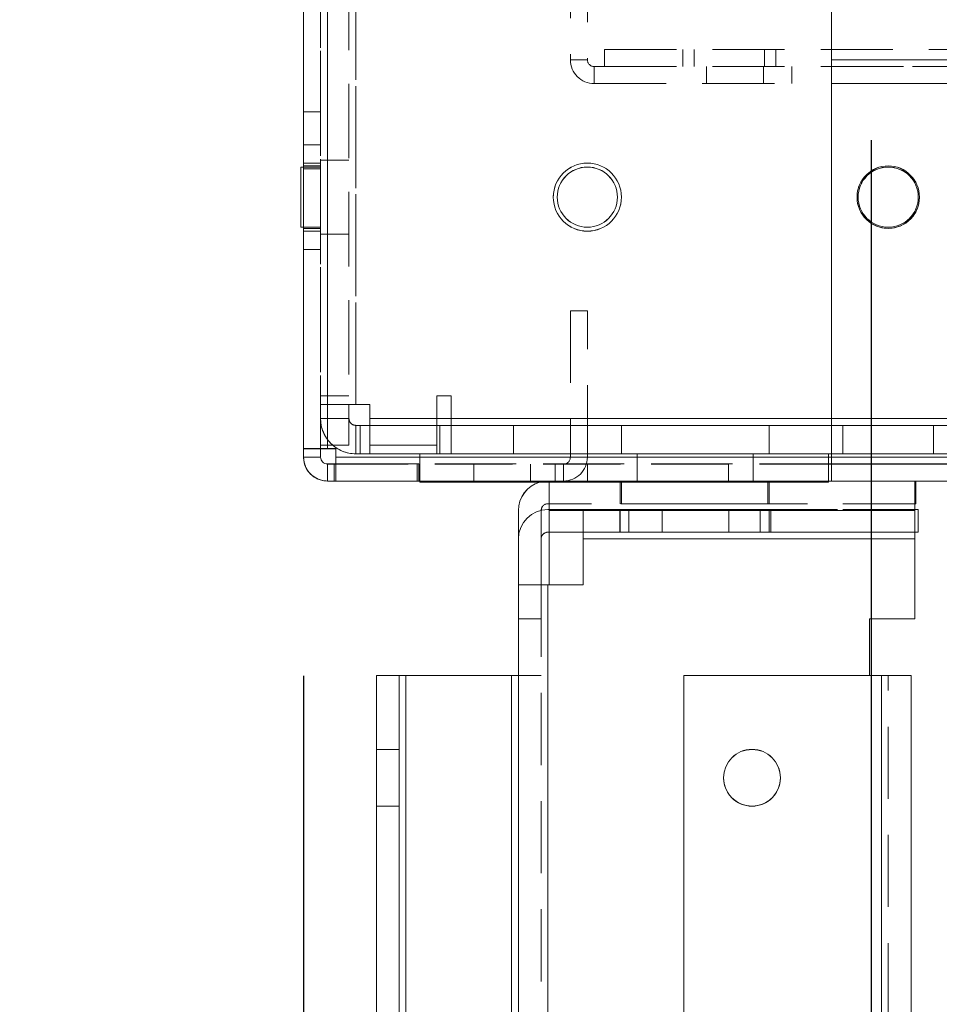
# Model space of a CAD drawing. Units: millimetres. Extents: x 63 to 8517, y 73 to 6086.
# Drawn here: x 4146 to 4227, y 1441 to 1528 of the extents above; entities that cross this region are included whole.
import ezdxf

# ---------------------------------------------------------------- set-up
doc = ezdxf.new("R2010")
doc.units = ezdxf.units.MM
doc.header["$LTSCALE"] = 5
doc.header["$PDSIZE"] = -1
doc.linetypes.add('HIDDEN', pattern=[1.905, 1.27, -0.635])
doc.layers.add('Dimensions', color=7, linetype='Continuous')
doc.styles.get("Standard").update_dxf_attribs({"font": 'romans.shx', "width": 0.8})
doc.dimstyles.new('SLDDIMSTYLE2', dxfattribs={"dimscale": 10, "dimtxt": 2.5, "dimasz": 3.302, "dimexe": 1, "dimexo": 1, "dimgap": 0.926042, "dimtad": 1, "dimdec": 0, "dimrnd": 1e-09, "dimzin": 12, "dimdsep": 46, "dimtxsty": 'Standard', "dimcen": 2, "dimadec": 0, "dimazin": 3, "dimtfac": 1, "dimtdec": 0, "dimtmove": 0, "dimatfit": 0, "dimfxl": 1, "dimfrac": 2, "dimtolj": 1, "dimtzin": 12, "dimarcsym": 0})

# ---------------------------------------------------------------- blocks, each defined once
blk = doc.blocks.new('*D14')
at = {"layer": 'Defpoints', "color": 0, "transparency": 16777216}
for p in [(4220.594, 1537.549), (4720.754, 1537.541), (4720.754, 1095.299)]:
    blk.add_point(p, dxfattribs=at)
at = {"layer": 'Dimensions', "color": 0, "lineweight": -2, "transparency": 16777216}
for p, q in [((4220.594, 1517.549), (4220.594, 1075.299)), ((4720.754, 1517.541), (4720.754, 1075.299)), ((4286.634, 1095.299), (4654.714, 1095.299))]:
    blk.add_line(p, q, dxfattribs=at)
at = {"layer": 'Dimensions', "color": 0, "transparency": 16777216}
for points in [[(4286.634, 1106.306), (4286.634, 1084.292), (4220.594, 1095.299)], [(4654.714, 1106.306), (4654.714, 1084.292), (4720.754, 1095.299)]]:
    blk.add_solid(points, dxfattribs=at)
at = {"layer": 'Dimensions', "color": 0, "transparency": 16777216, "insert": (4470.674, 1138.82), "char_height": 50, "attachment_point": 5}
blk.add_mtext('\\A1;500', dxfattribs=at)
blk = doc.blocks.new('*D16')
at = {"layer": 'Defpoints', "color": 0, "transparency": 16777216}
for p in [(4170.594, 1490.395), (4770.6, 1490.395), (4770.6, 982.196)]:
    blk.add_point(p, dxfattribs=at)
at = {"layer": 'Dimensions', "color": 0, "lineweight": -2, "transparency": 16777216}
for p, q in [((4170.594, 1470.395), (4170.594, 962.196)), ((4770.6, 1470.395), (4770.6, 962.196)), ((4236.634, 982.196), (4704.56, 982.196))]:
    blk.add_line(p, q, dxfattribs=at)
at = {"layer": 'Dimensions', "color": 0, "transparency": 16777216}
for points in [[(4236.634, 993.203), (4236.634, 971.19), (4170.594, 982.196)], [(4704.56, 993.203), (4704.56, 971.19), (4770.6, 982.196)]]:
    blk.add_solid(points, dxfattribs=at)
at = {"layer": 'Dimensions', "color": 0, "transparency": 16777216, "insert": (4470.597, 1025.717), "char_height": 50, "attachment_point": 5}
blk.add_mtext('\\A1;600', dxfattribs=at)
blk = doc.blocks.new('*D20')
at = {"layer": 'Defpoints', "color": 0, "transparency": 16777216}
for p in [(4220.594, 1537.545), (4170.594, 1490.395), (4170.594, 1095.299)]:
    blk.add_point(p, dxfattribs=at)
at = {"layer": 'Dimensions', "color": 0, "lineweight": -2, "transparency": 16777216}
for p, q in [((4220.594, 1517.545), (4220.594, 1075.299)), ((4170.594, 1470.395), (4170.594, 1075.299)), ((4104.554, 1095.299), (3936.71, 1095.299)), ((4220.594, 1095.299), (4170.594, 1095.299)), ((4286.634, 1095.299), (4352.674, 1095.299))]:
    blk.add_line(p, q, dxfattribs=at)
at = {"layer": 'Dimensions', "color": 0, "transparency": 16777216}
for points in [[(4104.554, 1106.306), (4104.554, 1084.292), (4170.594, 1095.299)], [(4286.634, 1106.306), (4286.634, 1084.292), (4220.594, 1095.299)]]:
    blk.add_solid(points, dxfattribs=at)
at = {"layer": 'Dimensions', "color": 0, "transparency": 16777216, "insert": (3987.612, 1138.82), "char_height": 50, "attachment_point": 5}
blk.add_mtext('\\A1;50', dxfattribs=at)

msp = doc.modelspace()

# ---------------------------------------------------------------- linework, layer by layer
at = {"color": 7, "linetype": 'Continuous', "lineweight": 18}
for p, q in [((4170.594, 1490.395), (4170.594, 3344.695)), ((4172.694, 1490.395), (4172.694, 3344.695)), ((4217.094, 1489.645), (4217.094, 1537.545)), ((4217.094, 1535.445), (4217.094, 1489.645)), ((4170.594, 1515.199), (4170.344, 1515.199)), ((4170.594, 1515.199), (4170.344, 1515.199)), ((4170.594, 1515.199), (4170.344, 1515.199)), ((4170.594, 1515.196), (4170.344, 1515.196)), ((4170.594, 1515.195), (4170.344, 1515.195)), ((4170.594, 1515.195), (4170.344, 1515.195)), ((4170.344, 1515.195), (4170.344, 1509.895)), ((4192.944, 1512.545), (4192.944, 1512.545)), ((4198.244, 1512.545), (4198.244, 1512.545)), ((4219.444, 1512.545), (4219.444, 1512.545)), ((4224.744, 1512.545), (4224.744, 1512.545)), ((4170.344, 1509.895), (4170.594, 1509.895)), ((4170.594, 1489.649), (4170.594, 1509.545)), ((4170.594, 1490.395), (4170.594, 1489.645)), ((4170.594, 1489.605), (4170.594, 1489.649)), ((4172.094, 1489.645), (4170.594, 1489.645)), ((4172.094, 1489.645), (4172.094, 1490.395)), ((4173.444, 1490.395), (4172.694, 1490.395)), ((4173.444, 1489.649), (4173.444, 1490.395)), ((4173.444, 1490.395), (4173.444, 1489.645)), ((4173.444, 1489.049), (4173.444, 1489.649)), ((4217.094, 1489.645), (4173.444, 1489.645)), ((4173.444, 1489.645), (4173.444, 1487.545)), ((4217.094, 1487.545), (4217.094, 1489.645)), ((4217.094, 1489.645), (4724.094, 1489.641)), ((4172.694, 1489.049), (4172.694, 1489.049)), ((4173.444, 1489.049), (4172.694, 1489.049)), ((4172.694, 1489.049), (4173.294, 1489.049)), ((4172.694, 1489.045), (4172.694, 1489.045)), ((4172.694, 1489.045), (4172.694, 1487.545)), ((4172.694, 1489.045), (4173.294, 1489.045)), ((4173.444, 1489.045), (4172.694, 1489.045)), ((4173.294, 1489.049), (4173.444, 1489.049)), ((4173.294, 1489.045), (4173.294, 1487.545)), ((4173.444, 1489.045), (4173.294, 1489.045)), ((4173.444, 1489.049), (4173.444, 1489.049)), ((4172.694, 1487.545), (4173.294, 1487.545)), ((4173.294, 1487.545), (4173.444, 1487.545)), ((4217.094, 1487.545), (4173.444, 1487.545)), ((4180.844, 1487.445), (4180.844, 1487.545)), ((4216.844, 1487.445), (4180.844, 1487.445)), ((4216.844, 1487.445), (4216.844, 1487.545)), ((4217.094, 1487.545), (4724.094, 1487.541)), ((4224.522, 1487.545), (4224.522, 1485.549)), ((4192.222, 1485.549), (4192.118, 1485.549)), ((4224.522, 1485.549), (4224.437, 1485.549)), ((4189.518, 1482.445), (4189.518, 1484.949)), ((4189.518, 1484.949), (4189.518, 1484.949)), ((4192.118, 1485.045), (4192.222, 1485.045)), ((4192.118, 1485.045), (4192.118, 1485.045)), ((4192.222, 1485.045), (4192.118, 1485.045)), ((4192.222, 1484.945), (4192.222, 1478.412)), ((4224.437, 1484.945), (4192.222, 1484.945)), ((4224.437, 1485.045), (4224.722, 1485.045)), ((4224.722, 1485.045), (4224.437, 1485.045)), ((4224.437, 1475.412), (4224.437, 1484.945)), ((4224.722, 1485.045), (4224.722, 1483.045)), ((4224.722, 1485.045), (4224.722, 1485.045)), ((4192.222, 1483.045), (4192.118, 1483.045)), ((4224.722, 1483.045), (4224.437, 1483.045)), ((4189.518, 1482.445), (4189.518, 1478.412)), ((4189.518, 1482.445), (4189.518, 1482.445)), ((4191.518, 1482.445), (4191.518, 1478.412)), ((4189.517, 1394.412), (4189.518, 1478.412)), ((4189.518, 1478.412), (4191.518, 1478.412)), ((4189.518, 1478.412), (4189.518, 1478.412)), ((4191.518, 1478.416), (4192.118, 1478.416)), ((4192.118, 1478.416), (4191.518, 1478.416)), ((4191.518, 1478.412), (4191.518, 1478.412)), ((4192.118, 1478.412), (4191.518, 1478.412)), ((4192.118, 1478.412), (4192.117, 1394.412)), ((4192.222, 1478.416), (4192.118, 1478.416)), ((4192.118, 1478.416), (4192.222, 1478.416)), ((4192.222, 1478.412), (4192.118, 1478.412)), ((4192.118, 1478.412), (4192.222, 1478.412)), ((4224.437, 1475.412), (4220.437, 1475.412)), ((4220.437, 1475.412), (4220.437, 1470.412)), ((4177.013, 1470.416), (4179.013, 1470.416)), ((4177.013, 1470.416), (4177.013, 1470.416)), ((4177.013, 1470.412), (4177.013, 1470.416)), ((4177.013, 1470.412), (4177.013, 1402.412)), ((4179.013, 1470.412), (4177.013, 1470.412)), ((4177.013, 1470.412), (4177.013, 1470.412)), ((4179.013, 1470.416), (4179.013, 1470.416)), ((4179.013, 1402.412), (4179.013, 1470.412)), ((4179.013, 1470.412), (4179.613, 1470.412)), ((4179.013, 1470.412), (4179.013, 1470.412)), ((4179.613, 1470.416), (4188.918, 1470.416)), ((4179.613, 1470.416), (4188.918, 1470.416)), ((4179.613, 1470.412), (4188.918, 1470.412)), ((4179.613, 1470.412), (4188.918, 1470.412)), ((4179.613, 1470.412), (4179.613, 1402.412)), ((4189.518, 1470.416), (4188.918, 1470.416)), ((4188.918, 1470.416), (4189.518, 1470.416)), ((4188.918, 1402.412), (4188.918, 1470.412)), ((4189.518, 1470.416), (4189.518, 1470.416)), ((4204.098, 1402.412), (4204.098, 1470.412)), ((4221.503, 1470.412), (4204.098, 1470.412)), ((4204.098, 1470.412), (4204.098, 1470.412)), ((4204.098, 1470.412), (4221.503, 1470.412)), ((4220.437, 1470.416), (4221.503, 1470.416)), ((4221.503, 1470.416), (4220.437, 1470.416)), ((4220.437, 1470.416), (4221.503, 1470.416)), ((4220.437, 1470.416), (4221.503, 1470.416)), ((4220.437, 1470.412), (4221.503, 1470.412)), ((4221.503, 1470.412), (4220.437, 1470.412)), ((4222.103, 1470.416), (4221.503, 1470.416)), ((4221.503, 1470.416), (4222.103, 1470.416)), ((4221.503, 1402.412), (4221.503, 1470.412)), ((4222.103, 1470.412), (4221.503, 1470.412)), ((4221.503, 1470.412), (4222.103, 1470.412)), ((4222.103, 1470.416), (4222.103, 1470.416)), ((4222.103, 1470.412), (4222.103, 1470.412)), ((4224.103, 1470.416), (4224.103, 1470.416)), ((4224.103, 1470.416), (4224.103, 1470.412)), ((4224.103, 1470.412), (4224.103, 1470.412)), ((4224.103, 1470.412), (4224.103, 1402.412))]:
    msp.add_line(p, q, dxfattribs=at)
at = {"color": 7, "linetype": 'HIDDEN', "lineweight": 18}
for p, q in [((4172.094, 3344.695), (4172.094, 1490.395)), ((4172.694, 1490.399), (4172.701, 3344.699)), ((4172.694, 3344.695), (4172.694, 1490.395)), ((4172.701, 3344.695), (4172.694, 1490.399)), ((4174.594, 1569.945), (4174.594, 1494.295)), ((4175.194, 1494.299), (4175.194, 1569.949)), ((4175.194, 1569.949), (4175.194, 1494.299)), ((4175.194, 1494.295), (4175.194, 1569.945)), ((4175.194, 1569.945), (4175.194, 1494.295)), ((4170.594, 1509.545), (4170.594, 1537.549)), ((4194.094, 1534.662), (4194.094, 1524.645)), ((4195.594, 1534.295), (4195.594, 1524.645)), ((4172.094, 1532.049), (4172.094, 1493.049)), ((4174.594, 1532.049), (4174.594, 1493.049)), ((4217.094, 1492.449), (4217.094, 1530.799)), ((4197.094, 1524.045), (4197.094, 1525.545)), ((4197.094, 1525.545), (4320.094, 1525.545)), ((4203.994, 1525.545), (4203.994, 1524.045)), ((4204.994, 1525.545), (4204.994, 1524.045)), ((4211.194, 1524.045), (4211.194, 1525.545)), ((4212.194, 1524.045), (4212.194, 1525.545)), ((4194.094, 1524.645), (4195.594, 1524.645)), ((4724.094, 1524.646), (4217.094, 1524.649)), ((4217.094, 1524.649), (4217.094, 1524.649)), ((4217.094, 1524.649), (4724.094, 1524.646)), ((4724.094, 1524.641), (4217.094, 1524.645)), ((4217.094, 1524.645), (4217.094, 1524.645)), ((4217.094, 1524.645), (4724.094, 1524.641)), ((4197.094, 1524.045), (4196.194, 1524.045)), ((4196.194, 1524.045), (4196.194, 1522.545)), ((4197.094, 1524.045), (4320.094, 1524.045)), ((4206.094, 1524.045), (4206.094, 1522.545)), ((4211.094, 1522.545), (4211.094, 1524.045)), ((4213.594, 1524.045), (4213.594, 1522.545)), ((4621.094, 1524.046), (4217.094, 1524.049)), ((4621.094, 1524.046), (4217.094, 1524.049)), ((4217.094, 1524.049), (4217.094, 1524.049)), ((4217.094, 1524.045), (4724.094, 1524.041)), ((4217.094, 1524.045), (4724.094, 1524.042)), ((4217.094, 1524.045), (4217.094, 1524.045)), ((4196.194, 1522.545), (4213.594, 1522.545)), ((4217.094, 1522.549), (4724.094, 1522.545)), ((4217.094, 1522.549), (4217.094, 1522.549)), ((4724.094, 1522.546), (4217.094, 1522.549)), ((4217.094, 1522.545), (4724.094, 1522.541)), ((4217.094, 1522.545), (4217.094, 1522.545)), ((4724.094, 1522.542), (4217.094, 1522.545)), ((4172.094, 1520.045), (4170.594, 1520.045)), ((4172.094, 1517.145), (4170.594, 1517.145)), ((4174.594, 1515.799), (4172.094, 1515.799)), ((4174.594, 1515.795), (4172.094, 1515.795)), ((4172.094, 1515.549), (4170.594, 1515.549)), ((4172.094, 1515.545), (4170.594, 1515.545)), ((4172.094, 1515.295), (4170.594, 1515.295)), ((4172.094, 1515.295), (4170.594, 1515.295)), ((4172.094, 1515.199), (4170.594, 1515.199)), ((4172.094, 1515.199), (4170.594, 1515.199)), ((4172.094, 1515.199), (4170.594, 1515.199)), ((4172.094, 1515.196), (4170.594, 1515.196)), ((4172.094, 1515.195), (4170.594, 1515.195)), ((4172.094, 1515.195), (4170.594, 1515.195)), ((4170.594, 1515.045), (4172.094, 1515.045)), ((4192.594, 1512.549), (4192.594, 1512.549)), ((4192.594, 1512.545), (4192.594, 1512.545)), ((4192.944, 1512.549), (4192.944, 1512.549)), ((4198.244, 1512.549), (4198.244, 1512.549)), ((4198.594, 1512.549), (4198.594, 1512.549)), ((4198.594, 1512.545), (4198.594, 1512.545)), ((4219.344, 1512.549), (4219.344, 1512.549)), ((4219.344, 1512.545), (4219.344, 1512.545)), ((4219.444, 1512.549), (4219.444, 1512.549)), ((4224.744, 1512.549), (4224.744, 1512.549)), ((4224.844, 1512.549), (4224.844, 1512.549)), ((4224.844, 1512.545), (4224.844, 1512.545)), ((4170.344, 1509.899), (4172.094, 1509.899)), ((4170.344, 1509.899), (4172.094, 1509.899)), ((4170.344, 1509.899), (4172.094, 1509.899)), ((4170.344, 1509.896), (4172.094, 1509.896)), ((4170.344, 1509.895), (4172.094, 1509.895)), ((4170.594, 1509.895), (4172.094, 1509.895)), ((4170.594, 1509.795), (4172.094, 1509.795)), ((4170.594, 1509.795), (4172.094, 1509.795)), ((4170.594, 1509.549), (4172.094, 1509.549)), ((4170.594, 1509.545), (4172.094, 1509.545)), ((4172.094, 1509.299), (4174.594, 1509.299)), ((4172.094, 1509.295), (4174.594, 1509.295)), ((4170.594, 1507.945), (4172.094, 1507.945)), ((4194.094, 1502.545), (4194.094, 1489.645)), ((4194.094, 1502.545), (4195.594, 1502.545)), ((4195.594, 1489.645), (4195.594, 1502.545)), ((4174.594, 1495.049), (4172.094, 1495.049)), ((4174.594, 1495.049), (4172.094, 1495.049)), ((4183.594, 1495.045), (4182.344, 1495.045)), ((4182.344, 1495.045), (4182.344, 1490.695)), ((4182.344, 1495.045), (4182.344, 1495.045)), ((4182.344, 1495.045), (4183.594, 1495.045)), ((4183.594, 1493.045), (4183.594, 1495.045)), ((4183.594, 1495.045), (4183.594, 1495.045)), ((4174.594, 1494.299), (4172.094, 1494.299)), ((4174.594, 1494.299), (4172.094, 1494.299)), ((4172.094, 1494.295), (4172.094, 1494.295)), ((4174.594, 1494.295), (4172.094, 1494.295)), ((4174.594, 1494.295), (4172.094, 1494.295)), ((4174.594, 1494.295), (4175.194, 1494.295)), ((4174.594, 1494.295), (4174.594, 1494.295)), ((4174.594, 1493.045), (4174.594, 1494.295)), ((4176.444, 1494.299), (4175.194, 1494.299)), ((4175.194, 1494.299), (4175.194, 1494.299)), ((4175.194, 1494.299), (4176.444, 1494.299)), ((4176.444, 1494.295), (4175.194, 1494.295)), ((4175.194, 1494.295), (4175.194, 1494.295)), ((4175.194, 1494.295), (4176.444, 1494.295)), ((4176.444, 1493.049), (4176.444, 1494.299)), ((4176.444, 1494.299), (4176.444, 1494.299)), ((4176.444, 1494.295), (4176.444, 1490.695)), ((4176.444, 1494.295), (4176.444, 1494.295)), ((4172.094, 1489.649), (4172.094, 1493.049)), ((4174.594, 1493.049), (4172.094, 1493.049)), ((4174.594, 1493.049), (4172.094, 1493.049)), ((4174.594, 1493.046), (4172.094, 1493.046)), ((4174.594, 1493.045), (4172.094, 1493.045)), ((4174.594, 1490.699), (4174.594, 1493.049)), ((4272.094, 1493.049), (4176.444, 1493.049)), ((4176.444, 1492.449), (4176.444, 1493.049)), ((4176.444, 1493.049), (4272.094, 1493.049)), ((4272.094, 1493.045), (4183.594, 1493.045)), ((4183.594, 1493.045), (4183.594, 1489.945)), ((4183.594, 1493.045), (4183.594, 1493.045)), ((4183.594, 1493.045), (4272.094, 1493.045)), ((4175.194, 1492.449), (4175.194, 1489.949)), ((4175.194, 1492.449), (4175.194, 1492.449)), ((4175.194, 1492.449), (4217.094, 1492.449)), ((4189.094, 1492.449), (4175.194, 1492.449)), ((4175.194, 1492.449), (4175.194, 1489.949)), ((4175.194, 1492.446), (4189.094, 1492.446)), ((4175.194, 1492.445), (4175.194, 1492.446)), ((4175.194, 1492.446), (4175.194, 1489.946)), ((4175.194, 1492.445), (4176.444, 1492.445)), ((4175.194, 1492.445), (4175.194, 1489.945)), ((4175.594, 1492.449), (4175.594, 1492.449)), ((4175.594, 1492.449), (4176.444, 1492.449)), ((4175.594, 1492.449), (4175.594, 1489.949)), ((4176.444, 1492.449), (4176.444, 1492.449)), ((4176.444, 1492.449), (4272.094, 1492.449)), ((4176.444, 1492.449), (4176.444, 1489.949)), ((4176.444, 1492.449), (4176.444, 1492.449)), ((4182.344, 1492.445), (4176.444, 1492.445)), ((4176.444, 1492.445), (4176.444, 1492.445)), ((4182.594, 1492.445), (4182.344, 1492.445)), ((4182.344, 1492.445), (4182.344, 1492.445)), ((4183.594, 1492.445), (4182.594, 1492.445)), ((4182.594, 1492.445), (4182.594, 1492.445)), ((4182.594, 1492.445), (4182.594, 1489.945)), ((4272.094, 1492.445), (4183.594, 1492.445)), ((4183.594, 1492.445), (4227.094, 1492.445)), ((4217.094, 1492.449), (4189.094, 1492.449)), ((4189.094, 1492.449), (4189.094, 1492.449)), ((4189.094, 1492.449), (4189.094, 1489.949)), ((4189.094, 1492.446), (4189.094, 1492.445)), ((4189.094, 1492.445), (4226.094, 1492.445)), ((4189.094, 1492.445), (4189.094, 1489.945)), ((4198.594, 1492.449), (4198.594, 1489.949)), ((4198.594, 1492.445), (4198.594, 1489.945)), ((4211.594, 1489.949), (4211.594, 1492.449)), ((4211.594, 1489.945), (4211.594, 1492.445)), ((4217.094, 1492.449), (4217.094, 1492.449)), ((4217.094, 1492.449), (4217.094, 1489.949)), ((4218.094, 1492.449), (4217.094, 1492.449)), ((4255.094, 1492.449), (4218.094, 1492.449)), ((4218.094, 1492.449), (4218.094, 1492.449)), ((4218.094, 1492.449), (4218.094, 1489.949)), ((4226.094, 1492.445), (4226.094, 1489.945)), ((4174.594, 1490.699), (4172.094, 1490.699)), ((4174.594, 1490.699), (4172.094, 1490.699)), ((4176.444, 1490.695), (4182.344, 1490.695)), ((4176.444, 1490.695), (4176.444, 1490.695)), ((4176.444, 1490.695), (4182.344, 1490.695)), ((4176.444, 1490.695), (4176.444, 1489.945)), ((4182.344, 1490.695), (4182.344, 1490.695)), ((4182.344, 1490.695), (4182.344, 1489.945)), ((4172.094, 1490.399), (4170.594, 1490.399)), ((4172.094, 1490.399), (4170.594, 1490.399)), ((4172.094, 1490.395), (4170.594, 1490.395)), ((4172.094, 1490.395), (4170.594, 1490.395)), ((4172.094, 1489.649), (4170.594, 1489.649)), ((4172.094, 1489.649), (4170.594, 1489.649)), ((4172.094, 1489.645), (4170.594, 1489.645)), ((4172.094, 1489.645), (4170.594, 1489.645)), ((4172.694, 1490.399), (4172.094, 1490.399)), ((4172.094, 1490.395), (4172.694, 1490.395)), ((4172.094, 1490.395), (4172.094, 1490.395)), ((4172.094, 1489.634), (4172.094, 1489.649)), ((4173.444, 1490.399), (4172.694, 1490.399)), ((4172.694, 1490.399), (4172.694, 1490.399)), ((4172.694, 1490.399), (4173.444, 1490.399)), ((4172.694, 1490.395), (4172.694, 1490.395)), ((4172.694, 1490.395), (4173.444, 1490.395)), ((4173.444, 1490.395), (4173.444, 1490.399)), ((4173.444, 1490.395), (4173.444, 1490.395)), ((4173.444, 1489.649), (4217.094, 1489.649)), ((4217.094, 1489.649), (4173.444, 1489.649)), ((4173.444, 1489.645), (4173.444, 1489.645)), ((4173.444, 1489.645), (4217.094, 1489.645)), ((4175.194, 1489.949), (4175.194, 1489.949)), ((4175.194, 1489.949), (4189.094, 1489.949)), ((4217.094, 1489.949), (4175.194, 1489.949)), ((4175.194, 1489.946), (4175.194, 1489.945)), ((4189.094, 1489.946), (4175.194, 1489.946)), ((4176.444, 1489.945), (4175.194, 1489.945)), ((4176.444, 1489.949), (4175.594, 1489.949)), ((4272.094, 1489.949), (4176.444, 1489.949)), ((4176.444, 1489.945), (4182.344, 1489.945)), ((4216.844, 1489.949), (4180.844, 1489.949)), ((4180.844, 1489.949), (4180.844, 1489.949)), ((4180.844, 1487.449), (4180.844, 1489.949)), ((4180.844, 1487.545), (4180.844, 1489.945)), ((4216.844, 1489.945), (4180.844, 1489.945)), ((4180.844, 1489.945), (4180.844, 1489.945)), ((4180.844, 1489.945), (4216.844, 1489.945)), ((4182.344, 1489.945), (4182.594, 1489.945)), ((4183.594, 1489.945), (4272.094, 1489.945)), ((4217.094, 1489.949), (4189.094, 1489.949)), ((4189.094, 1489.945), (4226.094, 1489.945)), ((4194.094, 1489.645), (4195.594, 1489.645)), ((4199.994, 1489.949), (4199.994, 1487.449)), ((4199.994, 1489.945), (4199.994, 1487.445)), ((4210.194, 1487.449), (4210.194, 1489.949)), ((4210.194, 1487.445), (4210.194, 1489.945)), ((4216.844, 1489.949), (4216.844, 1489.949)), ((4216.844, 1487.449), (4216.844, 1489.949)), ((4216.844, 1487.545), (4216.844, 1489.945)), ((4216.844, 1489.945), (4216.844, 1489.945)), ((4227.094, 1489.945), (4216.844, 1489.945)), ((4217.094, 1489.649), (4217.094, 1489.949)), ((4217.094, 1489.949), (4218.094, 1489.949)), ((4217.094, 1489.649), (4217.094, 1489.049)), ((4217.094, 1489.049), (4217.094, 1489.649)), ((4724.094, 1489.646), (4217.094, 1489.649)), ((4217.094, 1489.649), (4217.094, 1489.649)), ((4724.094, 1489.646), (4217.094, 1489.649)), ((4217.094, 1489.645), (4217.094, 1489.645)), ((4217.094, 1489.645), (4217.094, 1489.645)), ((4217.094, 1489.645), (4724.094, 1489.641)), ((4255.094, 1489.949), (4218.094, 1489.949)), ((4218.094, 1489.949), (4218.094, 1489.949)), ((4172.694, 1489.049), (4172.694, 1487.549)), ((4172.694, 1489.045), (4180.594, 1489.045)), ((4172.694, 1489.045), (4172.694, 1487.545)), ((4172.694, 1489.045), (4172.694, 1487.545)), ((4172.694, 1489.045), (4172.694, 1487.549)), ((4173.294, 1489.049), (4173.294, 1487.549)), ((4180.594, 1489.049), (4173.444, 1489.049)), ((4173.444, 1489.049), (4180.594, 1489.049)), ((4173.444, 1489.049), (4173.444, 1487.549)), ((4173.444, 1489.049), (4217.094, 1489.049)), ((4217.094, 1489.045), (4173.444, 1489.045)), ((4173.444, 1489.045), (4180.744, 1489.045)), ((4208.034, 1489.045), (4173.444, 1489.045)), ((4180.594, 1489.049), (4180.594, 1487.549)), ((4180.594, 1489.049), (4180.594, 1489.049)), ((4180.744, 1489.049), (4180.594, 1489.049)), ((4180.594, 1489.045), (4180.594, 1489.045)), ((4180.594, 1487.545), (4180.594, 1489.045)), ((4180.744, 1487.549), (4180.744, 1489.049)), ((4217.094, 1489.049), (4180.744, 1489.049)), ((4217.094, 1489.045), (4180.744, 1489.045)), ((4180.744, 1489.045), (4180.744, 1487.545)), ((4185.594, 1489.045), (4185.594, 1487.545)), ((4190.594, 1487.545), (4190.594, 1489.045)), ((4192.744, 1489.045), (4192.744, 1487.545)), ((4193.494, 1489.045), (4193.494, 1487.545)), ((4195.594, 1489.045), (4195.594, 1487.545)), ((4208.034, 1489.045), (4208.034, 1487.545)), ((4217.094, 1489.049), (4217.094, 1489.049)), ((4217.094, 1487.549), (4217.094, 1489.049)), ((4239.094, 1489.049), (4217.094, 1489.049)), ((4217.094, 1489.049), (4217.094, 1489.049)), ((4217.094, 1489.049), (4724.094, 1489.046)), ((4217.094, 1489.049), (4217.094, 1489.045)), ((4724.094, 1489.041), (4217.094, 1489.045)), ((4217.094, 1489.045), (4217.094, 1489.045)), ((4217.094, 1489.045), (4239.094, 1489.045)), ((4172.694, 1487.549), (4172.694, 1487.549)), ((4180.594, 1487.549), (4172.694, 1487.549)), ((4172.694, 1487.549), (4173.294, 1487.549)), ((4172.694, 1487.545), (4172.694, 1487.545)), ((4180.594, 1487.545), (4172.694, 1487.545)), ((4172.694, 1487.545), (4208.034, 1487.545)), ((4180.594, 1487.549), (4173.294, 1487.549)), ((4173.444, 1487.549), (4217.094, 1487.549)), ((4180.744, 1487.545), (4173.444, 1487.545)), ((4180.594, 1487.549), (4180.744, 1487.549)), ((4217.094, 1487.549), (4180.744, 1487.549)), ((4217.094, 1487.545), (4180.744, 1487.545)), ((4216.844, 1487.449), (4180.844, 1487.449)), ((4180.844, 1487.449), (4216.844, 1487.449)), ((4180.844, 1487.445), (4216.844, 1487.445)), ((4192.118, 1487.549), (4224.522, 1487.549)), ((4192.118, 1487.549), (4192.118, 1487.549)), ((4224.522, 1487.549), (4192.118, 1487.549)), ((4192.222, 1487.449), (4192.222, 1487.545)), ((4192.222, 1487.545), (4224.437, 1487.545)), ((4192.222, 1487.545), (4192.222, 1487.545)), ((4192.222, 1487.545), (4217.094, 1487.545)), ((4198.493, 1487.545), (4198.493, 1485.545)), ((4198.594, 1487.549), (4198.594, 1485.549)), ((4211.493, 1485.545), (4211.493, 1487.545)), ((4211.594, 1485.549), (4211.594, 1487.549)), ((4239.094, 1487.549), (4217.094, 1487.549)), ((4217.094, 1487.549), (4217.094, 1487.549)), ((4724.094, 1487.546), (4217.094, 1487.549)), ((4217.094, 1487.545), (4217.094, 1487.545)), ((4217.094, 1487.545), (4217.094, 1487.545)), ((4217.094, 1487.545), (4239.094, 1487.545)), ((4224.437, 1487.545), (4224.437, 1487.545)), ((4224.522, 1487.549), (4224.522, 1487.545)), ((4224.522, 1487.549), (4224.522, 1487.549)), ((4192.118, 1485.549), (4192.118, 1485.549)), ((4224.522, 1485.549), (4192.118, 1485.549)), ((4224.437, 1485.549), (4192.222, 1485.549)), ((4224.437, 1485.545), (4192.222, 1485.545)), ((4224.437, 1485.545), (4192.222, 1485.545)), ((4224.522, 1485.549), (4224.522, 1485.549)), ((4191.518, 1484.949), (4191.518, 1484.975)), ((4191.518, 1482.445), (4191.518, 1484.949)), ((4191.518, 1484.949), (4191.518, 1484.949)), ((4192.222, 1485.045), (4224.437, 1485.045)), ((4224.437, 1485.045), (4192.222, 1485.045)), ((4192.222, 1484.945), (4224.437, 1484.945)), ((4224.437, 1485.049), (4195.222, 1485.049)), ((4195.222, 1485.049), (4195.222, 1483.049)), ((4224.437, 1485.049), (4195.222, 1485.049)), ((4195.222, 1485.049), (4195.222, 1485.049)), ((4198.462, 1485.049), (4198.462, 1483.049)), ((4198.493, 1485.045), (4198.493, 1483.045)), ((4199.232, 1483.049), (4199.232, 1485.049)), ((4202.184, 1483.045), (4202.184, 1485.045)), ((4208.062, 1485.045), (4208.062, 1483.045)), ((4210.824, 1485.049), (4210.824, 1483.049)), ((4211.594, 1483.049), (4211.594, 1485.049)), ((4211.753, 1483.045), (4211.753, 1485.045)), ((4192.118, 1483.045), (4192.118, 1483.045)), ((4224.722, 1483.045), (4192.118, 1483.045)), ((4224.437, 1483.045), (4192.222, 1483.045)), ((4195.222, 1483.049), (4224.437, 1483.049)), ((4195.222, 1483.049), (4195.222, 1483.049)), ((4195.222, 1483.049), (4224.437, 1483.049)), ((4195.222, 1482.449), (4195.222, 1483.049)), ((4224.437, 1483.049), (4224.437, 1483.049)), ((4189.518, 1482.445), (4189.518, 1482.445)), ((4191.518, 1482.445), (4191.518, 1482.445)), ((4195.222, 1482.449), (4224.437, 1482.449)), ((4224.437, 1482.449), (4195.222, 1482.449)), ((4195.222, 1482.449), (4195.222, 1478.416)), ((4191.518, 1478.416), (4189.518, 1478.416)), ((4191.518, 1478.416), (4189.518, 1478.416)), ((4189.518, 1478.412), (4189.518, 1478.412)), ((4191.518, 1478.412), (4191.517, 1394.412)), ((4191.518, 1478.412), (4191.518, 1478.412)), ((4192.117, 1394.416), (4192.118, 1478.416)), ((4192.117, 1394.412), (4192.118, 1478.412)), ((4192.118, 1478.412), (4192.117, 1394.416)), ((4195.222, 1478.416), (4192.222, 1478.416)), ((4192.222, 1478.416), (4195.222, 1478.416)), ((4195.222, 1478.416), (4195.222, 1478.416)), ((4189.518, 1475.416), (4191.518, 1475.416)), ((4189.518, 1475.416), (4189.518, 1475.416)), ((4189.518, 1475.416), (4191.518, 1475.416)), ((4189.518, 1475.412), (4191.518, 1475.412)), ((4189.518, 1475.412), (4191.518, 1475.412)), ((4191.518, 1475.416), (4191.518, 1475.416)), ((4224.437, 1475.416), (4220.437, 1475.416)), ((4220.437, 1475.416), (4220.437, 1475.412)), ((4220.437, 1475.416), (4220.437, 1475.416)), ((4220.437, 1475.416), (4224.437, 1475.416)), ((4220.437, 1475.412), (4220.437, 1475.412)), ((4220.437, 1475.412), (4224.437, 1475.412)), ((4224.437, 1475.416), (4224.437, 1475.416)), ((4177.013, 1470.412), (4177.013, 1470.412)), ((4179.013, 1470.416), (4179.013, 1470.412)), ((4179.613, 1402.416), (4179.613, 1470.416)), ((4179.613, 1402.412), (4179.613, 1470.412)), ((4179.613, 1470.412), (4179.613, 1402.416)), ((4188.918, 1470.416), (4188.918, 1402.416)), ((4188.918, 1470.412), (4188.918, 1402.412)), ((4188.918, 1402.416), (4188.918, 1470.412)), ((4189.518, 1470.416), (4191.518, 1470.416)), ((4189.518, 1470.412), (4191.518, 1470.412)), ((4191.518, 1470.412), (4191.518, 1470.412)), ((4204.098, 1470.416), (4220.437, 1470.416)), ((4204.098, 1470.416), (4204.098, 1470.416)), ((4204.098, 1470.416), (4220.437, 1470.416)), ((4204.098, 1470.412), (4204.098, 1470.416)), ((4220.437, 1470.416), (4220.437, 1470.416)), ((4221.503, 1470.416), (4221.503, 1402.416)), ((4221.503, 1470.416), (4221.503, 1402.416)), ((4221.503, 1402.416), (4221.503, 1470.416)), ((4221.503, 1470.412), (4221.503, 1402.412)), ((4221.503, 1470.412), (4221.503, 1402.412)), ((4221.503, 1402.416), (4221.503, 1470.412)), ((4221.503, 1402.412), (4221.503, 1470.412)), ((4222.103, 1470.412), (4222.103, 1470.416)), ((4222.103, 1402.412), (4222.103, 1470.412)), ((4224.103, 1470.412), (4224.103, 1470.412)), ((4179.013, 1463.916), (4177.013, 1463.916)), ((4179.013, 1463.912), (4177.013, 1463.912)), ((4207.598, 1461.416), (4207.598, 1461.416)), ((4207.598, 1461.412), (4207.598, 1461.412)), ((4212.598, 1461.416), (4212.598, 1461.416)), ((4212.598, 1461.412), (4212.598, 1461.412)), ((4177.013, 1458.916), (4179.013, 1458.916)), ((4177.013, 1458.912), (4179.013, 1458.912))]:
    msp.add_line(p, q, dxfattribs=at)
at = {"color": 8, "linetype": 'Continuous', "lineweight": 18}
for p, q in [((4170.594, 1489.649), (4170.594, 1489.649)), ((4173.444, 1489.649), (4173.444, 1489.649)), ((4172.694, 1489.049), (4172.694, 1489.045)), ((4217.094, 1487.545), (4224.437, 1487.545)), ((4192.118, 1478.416), (4192.118, 1478.412)), ((4179.613, 1470.416), (4179.613, 1470.412)), ((4188.918, 1470.412), (4188.918, 1470.416)), ((4221.503, 1470.412), (4221.503, 1470.416)), ((4221.503, 1470.416), (4221.503, 1470.416)), ((4221.503, 1470.412), (4221.503, 1470.412))]:
    msp.add_line(p, q, dxfattribs=at)
at = {"color": 7, "linetype": 'Continuous', "lineweight": 18, "flags": 128}
for points in [[(4170.344, 1512.549), (4170.344, 1513.506), (4170.344, 1514.334), (4170.344, 1514.921), (4170.344, 1515.187), (4170.344, 1515.199)], [(4170.344, 1512.549), (4170.344, 1513.506), (4170.344, 1514.334), (4170.344, 1514.921), (4170.344, 1515.188), (4170.344, 1515.199)], [(4170.344, 1512.549), (4170.344, 1513.507), (4170.344, 1514.335), (4170.344, 1514.921), (4170.344, 1515.188), (4170.344, 1515.199)], [(4170.344, 1509.899), (4170.344, 1509.91), (4170.344, 1510.177), (4170.344, 1510.763), (4170.344, 1511.591), (4170.344, 1512.549)], [(4170.344, 1509.899), (4170.344, 1509.91), (4170.344, 1510.177), (4170.344, 1510.764), (4170.344, 1511.592), (4170.344, 1512.549)], [(4170.344, 1509.899), (4170.344, 1509.911), (4170.344, 1510.177), (4170.344, 1510.764), (4170.344, 1511.592), (4170.344, 1512.549)], [(4170.594, 1490.395), (4170.634, 1490.395), (4170.754, 1490.395), (4170.948, 1490.395), (4171.209, 1490.395), (4171.527, 1490.395), (4171.89, 1490.395), (4172.284, 1490.395), (4172.694, 1490.395)], [(4217.094, 1489.645), (4217.094, 1489.235), (4217.094, 1488.841), (4217.094, 1488.478), (4217.094, 1488.16), (4217.094, 1487.899), (4217.094, 1487.705), (4217.094, 1487.585), (4217.094, 1487.545)], [(4192.222, 1484.945), (4192.222, 1485.452), (4192.222, 1485.94), (4192.222, 1486.39), (4192.222, 1486.784), (4192.222, 1487.107), (4192.222, 1487.347), (4192.222, 1487.449)], [(4224.437, 1487.545), (4224.437, 1487.495), (4224.437, 1487.347), (4224.437, 1487.107), (4224.437, 1486.783), (4224.437, 1486.389), (4224.437, 1485.94), (4224.437, 1485.452), (4224.437, 1484.945)], [(4189.518, 1478.412), (4189.568, 1478.412), (4189.716, 1478.412), (4189.956, 1478.412), (4190.279, 1478.412), (4190.673, 1478.412), (4191.123, 1478.412), (4191.611, 1478.412), (4192.118, 1478.412)], [(4177.013, 1470.416), (4177.063, 1470.416), (4177.211, 1470.416), (4177.451, 1470.416), (4177.775, 1470.416), (4178.169, 1470.416), (4178.618, 1470.416), (4179.106, 1470.416), (4179.613, 1470.416)], [(4179.613, 1470.412), (4179.106, 1470.412), (4178.618, 1470.412), (4178.169, 1470.412), (4177.775, 1470.412), (4177.451, 1470.412), (4177.211, 1470.412), (4177.063, 1470.412), (4177.013, 1470.412)], [(4179.613, 1470.416), (4179.496, 1470.416), (4179.383, 1470.416), (4179.28, 1470.416), (4179.189, 1470.416), (4179.114, 1470.416), (4179.059, 1470.416), (4179.025, 1470.416), (4179.013, 1470.416)], [(4189.518, 1470.412), (4189.425, 1470.412), (4188.918, 1470.412)], [(4188.918, 1470.412), (4189.035, 1470.412), (4189.147, 1470.412), (4189.251, 1470.412), (4189.342, 1470.412), (4189.417, 1470.412), (4189.472, 1470.412), (4189.506, 1470.412), (4189.518, 1470.412)], [(4221.503, 1470.416), (4222.01, 1470.416), (4222.498, 1470.416), (4222.947, 1470.416), (4223.341, 1470.416), (4223.665, 1470.416), (4223.905, 1470.416), (4224.053, 1470.416), (4224.103, 1470.416)], [(4224.103, 1470.416), (4224.053, 1470.416), (4223.905, 1470.416), (4223.665, 1470.416), (4223.341, 1470.416), (4222.947, 1470.416), (4222.498, 1470.416), (4222.01, 1470.416), (4221.503, 1470.416)], [(4224.103, 1470.412), (4224.053, 1470.412), (4223.905, 1470.412), (4223.665, 1470.412), (4223.341, 1470.412), (4222.947, 1470.412), (4222.498, 1470.412), (4222.01, 1470.412), (4221.503, 1470.412)], [(4221.503, 1470.412), (4222.01, 1470.412), (4222.498, 1470.412), (4222.947, 1470.412), (4223.341, 1470.412), (4223.665, 1470.412), (4223.905, 1470.412), (4224.053, 1470.412), (4224.103, 1470.412)]]:
    msp.add_lwpolyline(points, dxfattribs=at)
at = {"color": 7, "linetype": 'HIDDEN', "lineweight": 18, "flags": 128}
for points in [[(4175.194, 1494.299), (4174.589, 1494.299), (4174.007, 1494.299), (4173.472, 1494.299), (4173.002, 1494.299), (4172.616, 1494.299), (4172.33, 1494.299), (4172.153, 1494.299), (4172.094, 1494.299)], [(4172.094, 1494.295), (4172.153, 1494.295), (4172.33, 1494.295), (4172.616, 1494.295), (4173.002, 1494.295), (4173.472, 1494.295), (4174.008, 1494.295), (4174.589, 1494.295), (4175.194, 1494.295)], [(4175.194, 1494.299), (4175.077, 1494.299), (4174.964, 1494.299), (4174.86, 1494.299), (4174.77, 1494.299), (4174.695, 1494.299), (4174.639, 1494.299), (4174.605, 1494.299), (4174.594, 1494.299)], [(4205.094, 1492.445), (4203.595, 1492.445), (4202.177, 1492.445), (4200.916, 1492.445), (4199.88, 1492.445), (4199.125, 1492.445), (4198.693, 1492.445), (4198.605, 1492.445), (4198.867, 1492.445), (4199.465, 1492.445), (4200.366, 1492.445), (4201.522, 1492.445), (4202.871, 1492.445), (4204.339, 1492.445), (4205.848, 1492.445), (4207.317, 1492.445), (4208.666, 1492.445), (4209.822, 1492.445), (4210.723, 1492.445), (4211.321, 1492.445), (4211.583, 1492.445), (4211.495, 1492.445), (4211.062, 1492.445), (4210.308, 1492.445), (4209.272, 1492.445), (4208.011, 1492.445), (4206.593, 1492.445), (4205.094, 1492.445)], [(4211.594, 1492.449), (4211.419, 1492.449), (4210.902, 1492.449), (4210.073, 1492.449), (4208.975, 1492.449), (4207.668, 1492.449), (4206.223, 1492.449), (4204.716, 1492.449), (4203.23, 1492.449), (4201.844, 1492.449), (4200.633, 1492.449), (4199.663, 1492.449), (4198.986, 1492.449), (4198.638, 1492.449), (4198.638, 1492.449), (4198.986, 1492.449), (4199.663, 1492.449), (4200.633, 1492.449), (4201.844, 1492.449), (4203.23, 1492.449), (4204.716, 1492.449), (4206.223, 1492.449), (4207.668, 1492.449), (4208.975, 1492.449), (4210.073, 1492.449), (4210.902, 1492.449), (4211.419, 1492.449), (4211.594, 1492.449)], [(4172.694, 1490.399), (4172.284, 1490.399), (4171.89, 1490.399), (4171.527, 1490.399), (4171.209, 1490.399), (4170.948, 1490.399), (4170.754, 1490.399), (4170.634, 1490.399), (4170.594, 1490.399)], [(4198.594, 1489.949), (4198.769, 1489.949), (4199.285, 1489.949), (4200.114, 1489.949), (4201.212, 1489.949), (4202.519, 1489.949), (4203.965, 1489.949), (4205.472, 1489.949), (4206.958, 1489.949), (4208.344, 1489.949), (4209.554, 1489.949), (4210.524, 1489.949), (4211.202, 1489.949), (4211.55, 1489.949), (4211.55, 1489.949), (4211.202, 1489.949), (4210.524, 1489.949), (4209.554, 1489.949), (4208.344, 1489.949), (4206.958, 1489.949), (4205.472, 1489.949), (4203.965, 1489.949), (4202.519, 1489.949), (4201.212, 1489.949), (4200.114, 1489.949), (4199.285, 1489.949), (4198.769, 1489.949), (4198.594, 1489.949)], [(4205.094, 1489.945), (4203.595, 1489.945), (4202.177, 1489.945), (4200.916, 1489.945), (4199.88, 1489.945), (4199.125, 1489.945), (4198.693, 1489.945), (4198.605, 1489.945), (4198.867, 1489.945), (4199.465, 1489.945), (4200.366, 1489.945), (4201.522, 1489.945), (4202.871, 1489.945), (4204.339, 1489.945), (4205.848, 1489.945), (4207.317, 1489.945), (4208.666, 1489.945), (4209.822, 1489.945), (4210.723, 1489.945), (4211.321, 1489.945), (4211.583, 1489.945), (4211.495, 1489.945), (4211.062, 1489.945), (4210.308, 1489.945), (4209.272, 1489.945), (4208.011, 1489.945), (4206.593, 1489.945), (4205.094, 1489.945)], [(4205.094, 1489.945), (4206.47, 1489.945), (4207.744, 1489.945), (4208.821, 1489.945), (4209.622, 1489.945), (4210.087, 1489.945), (4210.182, 1489.945), (4209.899, 1489.945), (4209.26, 1489.945), (4208.312, 1489.945), (4207.126, 1489.945), (4205.788, 1489.945), (4204.399, 1489.945), (4203.062, 1489.945), (4201.875, 1489.945), (4200.927, 1489.945), (4200.288, 1489.945), (4200.006, 1489.945), (4200.101, 1489.945), (4200.566, 1489.945), (4201.367, 1489.945), (4202.444, 1489.945), (4203.718, 1489.945), (4205.094, 1489.945)], [(4210.194, 1489.949), (4210.005, 1489.949), (4209.451, 1489.949), (4208.575, 1489.949), (4207.44, 1489.949), (4206.131, 1489.949), (4204.746, 1489.949), (4203.386, 1489.949), (4202.153, 1489.949), (4201.138, 1489.949), (4200.416, 1489.949), (4200.041, 1489.949), (4200.041, 1489.949), (4200.416, 1489.949), (4201.138, 1489.949), (4202.153, 1489.949), (4203.386, 1489.949), (4204.746, 1489.949), (4206.131, 1489.949), (4207.44, 1489.949), (4208.575, 1489.949), (4209.451, 1489.949), (4210.005, 1489.949), (4210.194, 1489.949)], [(4192.118, 1487.549), (4191.611, 1487.499), (4191.39, 1487.445)], [(4191.403, 1487.449), (4191.611, 1487.499), (4192.118, 1487.549)], [(4211.493, 1487.545), (4211.317, 1487.545), (4210.801, 1487.545), (4209.972, 1487.545), (4208.874, 1487.545), (4207.567, 1487.545), (4206.121, 1487.545), (4204.615, 1487.545), (4203.128, 1487.545), (4201.743, 1487.545), (4200.532, 1487.545), (4199.562, 1487.545), (4198.885, 1487.545), (4198.537, 1487.545), (4198.537, 1487.545), (4198.885, 1487.545), (4199.562, 1487.545), (4200.532, 1487.545), (4201.743, 1487.545), (4203.128, 1487.545), (4204.615, 1487.545), (4206.121, 1487.545), (4207.567, 1487.545), (4208.874, 1487.545), (4209.972, 1487.545), (4210.801, 1487.545), (4211.317, 1487.545), (4211.493, 1487.545)], [(4205.094, 1487.549), (4206.593, 1487.549), (4208.011, 1487.549), (4209.272, 1487.549), (4210.308, 1487.549), (4211.062, 1487.549), (4211.495, 1487.549), (4211.583, 1487.549), (4211.321, 1487.549), (4210.723, 1487.549), (4209.822, 1487.549), (4208.666, 1487.549), (4207.317, 1487.549), (4205.848, 1487.549), (4204.339, 1487.549), (4202.871, 1487.549), (4201.522, 1487.549), (4200.366, 1487.549), (4199.465, 1487.549), (4198.867, 1487.549), (4198.605, 1487.549), (4198.693, 1487.549), (4199.125, 1487.549), (4199.88, 1487.549), (4200.916, 1487.549), (4202.177, 1487.549), (4203.595, 1487.549), (4205.094, 1487.549)], [(4205.094, 1487.445), (4206.47, 1487.445), (4207.744, 1487.445), (4208.821, 1487.445), (4209.622, 1487.445), (4210.087, 1487.445), (4210.182, 1487.445), (4209.899, 1487.445), (4209.26, 1487.445), (4208.312, 1487.445), (4207.126, 1487.445), (4205.788, 1487.445), (4204.399, 1487.445), (4203.062, 1487.445), (4201.875, 1487.445), (4200.927, 1487.445), (4200.288, 1487.445), (4200.006, 1487.445), (4200.101, 1487.445), (4200.566, 1487.445), (4201.367, 1487.445), (4202.444, 1487.445), (4203.718, 1487.445), (4205.094, 1487.445)], [(4210.194, 1487.449), (4210.005, 1487.449), (4209.451, 1487.449), (4208.575, 1487.449), (4207.44, 1487.449), (4206.131, 1487.449), (4204.746, 1487.449), (4203.386, 1487.449), (4202.153, 1487.449), (4201.138, 1487.449), (4200.416, 1487.449), (4200.041, 1487.449), (4200.041, 1487.449), (4200.416, 1487.449), (4201.138, 1487.449), (4202.153, 1487.449), (4203.386, 1487.449), (4204.746, 1487.449), (4206.131, 1487.449), (4207.44, 1487.449), (4208.575, 1487.449), (4209.451, 1487.449), (4210.005, 1487.449), (4210.194, 1487.449)], [(4211.493, 1485.545), (4211.317, 1485.545), (4210.801, 1485.545), (4209.972, 1485.545), (4208.874, 1485.545), (4207.567, 1485.545), (4206.121, 1485.545), (4204.615, 1485.545), (4203.128, 1485.545), (4201.743, 1485.545), (4200.532, 1485.545), (4199.562, 1485.545), (4198.885, 1485.545), (4198.537, 1485.545), (4198.537, 1485.545), (4198.885, 1485.545), (4199.562, 1485.545), (4200.532, 1485.545), (4201.743, 1485.545), (4203.128, 1485.545), (4204.615, 1485.545), (4206.121, 1485.545), (4207.567, 1485.545), (4208.874, 1485.545), (4209.972, 1485.545), (4210.801, 1485.545), (4211.317, 1485.545), (4211.493, 1485.545)], [(4205.094, 1485.549), (4206.593, 1485.549), (4208.011, 1485.549), (4209.272, 1485.549), (4210.308, 1485.549), (4211.062, 1485.549), (4211.495, 1485.549), (4211.583, 1485.549), (4211.321, 1485.549), (4210.723, 1485.549), (4209.822, 1485.549), (4208.666, 1485.549), (4207.317, 1485.549), (4205.848, 1485.549), (4204.339, 1485.549), (4202.871, 1485.549), (4201.522, 1485.549), (4200.366, 1485.549), (4199.465, 1485.549), (4198.867, 1485.549), (4198.605, 1485.549), (4198.693, 1485.549), (4199.125, 1485.549), (4199.88, 1485.549), (4200.916, 1485.549), (4202.177, 1485.549), (4203.595, 1485.549), (4205.094, 1485.549)], [(4199.232, 1485.049), (4198.658, 1485.049), (4198.462, 1485.049), (4198.654, 1485.049), (4199.223, 1485.049), (4200.135, 1485.049), (4201.335, 1485.049), (4202.753, 1485.049), (4204.302, 1485.049), (4205.891, 1485.049), (4207.425, 1485.049), (4208.811, 1485.049), (4209.967, 1485.049), (4210.824, 1485.049)], [(4202.184, 1485.045), (4200.845, 1485.045), (4199.755, 1485.045), (4198.977, 1485.045), (4198.559, 1485.045), (4198.526, 1485.045), (4198.88, 1485.045), (4199.598, 1485.045), (4200.64, 1485.045), (4201.941, 1485.045), (4203.425, 1485.045), (4205.003, 1485.045), (4206.58, 1485.045), (4208.062, 1485.045)], [(4199.232, 1485.049), (4200.089, 1485.049), (4201.245, 1485.049), (4202.631, 1485.049), (4204.164, 1485.049), (4205.753, 1485.049), (4207.303, 1485.049), (4208.72, 1485.049), (4209.921, 1485.049), (4210.833, 1485.049), (4211.402, 1485.049), (4211.594, 1485.049), (4211.397, 1485.049), (4210.824, 1485.049)], [(4202.184, 1485.045), (4203.666, 1485.045), (4205.243, 1485.045), (4206.821, 1485.045), (4208.305, 1485.045), (4209.606, 1485.045), (4210.647, 1485.045), (4211.366, 1485.045), (4211.719, 1485.045), (4211.686, 1485.045), (4211.268, 1485.045), (4210.491, 1485.045), (4209.4, 1485.045), (4208.062, 1485.045)], [(4199.232, 1483.049), (4198.658, 1483.049), (4198.462, 1483.049), (4198.654, 1483.049), (4199.223, 1483.049), (4200.135, 1483.049), (4201.335, 1483.049), (4202.753, 1483.049), (4204.302, 1483.049), (4205.891, 1483.049), (4207.425, 1483.049), (4208.811, 1483.049), (4209.967, 1483.049), (4210.824, 1483.049)], [(4208.062, 1483.045), (4206.58, 1483.045), (4205.003, 1483.045), (4203.425, 1483.045), (4201.941, 1483.045), (4200.64, 1483.045), (4199.598, 1483.045), (4198.88, 1483.045), (4198.526, 1483.045), (4198.559, 1483.045), (4198.977, 1483.045), (4199.755, 1483.045), (4200.845, 1483.045), (4202.184, 1483.045)], [(4210.824, 1483.049), (4211.397, 1483.049), (4211.594, 1483.049), (4211.402, 1483.049), (4210.833, 1483.049), (4209.921, 1483.049), (4208.72, 1483.049), (4207.303, 1483.049), (4205.753, 1483.049), (4204.164, 1483.049), (4202.631, 1483.049), (4201.245, 1483.049), (4200.089, 1483.049), (4199.232, 1483.049)], [(4202.184, 1483.045), (4203.666, 1483.045), (4205.243, 1483.045), (4206.821, 1483.045), (4208.305, 1483.045), (4209.606, 1483.045), (4210.647, 1483.045), (4211.366, 1483.045), (4211.719, 1483.045), (4211.686, 1483.045), (4211.268, 1483.045), (4210.491, 1483.045), (4209.4, 1483.045), (4208.062, 1483.045)], [(4189.518, 1470.416), (4189.913, 1470.416), (4190.362, 1470.416), (4190.756, 1470.416), (4191.08, 1470.416), (4191.32, 1470.416), (4191.468, 1470.416), (4191.518, 1470.416)], [(4191.518, 1470.412), (4191.468, 1470.412), (4191.32, 1470.412), (4191.08, 1470.412), (4190.756, 1470.412), (4190.362, 1470.412), (4189.913, 1470.412), (4189.518, 1470.412)]]:
    msp.add_lwpolyline(points, dxfattribs=at)
at = {"color": 7, "linetype": 'HIDDEN', "lineweight": 18}
for centre, radius in [((4195.594, 1512.549), 3), ((4195.594, 1512.549), 3), ((4195.594, 1512.549), 2.65), ((4195.594, 1512.549), 2.65), ((4222.094, 1512.549), 2.75), ((4222.094, 1512.549), 2.75), ((4222.094, 1512.549), 2.65), ((4222.094, 1512.549), 2.65), ((4210.098, 1461.416), 2.5), ((4210.098, 1461.416), 2.5)]:
    msp.add_circle(centre, radius, dxfattribs=at)
at = {"color": 7, "linetype": 'Continuous', "lineweight": 18}
for centre, radius in [((4195.594, 1512.545), 3), ((4195.594, 1512.545), 2.65), ((4222.094, 1512.545), 2.75), ((4222.094, 1512.545), 2.65), ((4210.098, 1461.412), 2.5)]:
    msp.add_circle(centre, radius, dxfattribs=at)
at = {"color": 7, "linetype": 'HIDDEN', "lineweight": 18}
for centre, radius, start, end in [((4196.194, 1524.645), 2.1, 180, 270), ((4196.194, 1524.645), 0.6, 180, 270), ((4195.594, 1512.545), 3, 360, 180), ((4222.094, 1512.545), 2.75, 360, 179.99958), ((4195.594, 1512.545), 2.65, 180, 360), ((4222.094, 1512.545), 2.65, 180, 360), ((4175.194, 1493.049), 3.1, 179.99979, 269.99979), ((4175.194, 1493.049), 3.1, 179.99979, 269.99979), ((4175.194, 1493.046), 3.1, 180, 270), ((4175.194, 1493.045), 3.1, 180, 270), ((4175.194, 1493.049), 0.6, 179.99979, 269.99979), ((4175.194, 1493.049), 0.6, 179.99979, 269.99979), ((4175.194, 1493.046), 0.6, 180, 270), ((4175.194, 1493.045), 0.6, 180, 270), ((4172.694, 1489.649), 2.1, 179.99979, 269.99979), ((4172.694, 1489.645), 2.1, 180, 270), ((4172.694, 1489.649), 2.1, 181.19554, 269.99979), ((4193.494, 1489.645), 2.1, 270, 0), ((4193.494, 1489.645), 0.6, 270, 360), ((4192.118, 1484.949), 0.6, 89.99979, 179.99979), ((4192.118, 1482.445), 0.6, 89.99979, 179.99979), ((4210.098, 1461.412), 2.5, 359.99979, 179.99979)]:
    msp.add_arc(centre, radius, start, end, dxfattribs=at)
at = {"color": 7, "linetype": 'Continuous', "lineweight": 18}
for centre, radius, start, end in [((4195.594, 1512.545), 2.65, 360, 180), ((4222.094, 1512.545), 2.65, 360, 180), ((4195.594, 1512.545), 3, 180, 270), ((4195.594, 1512.545), 3, 270, 360), ((4222.094, 1512.545), 2.75, 179.99958, 360), ((4172.694, 1489.645), 2.1, 180, 270), ((4172.694, 1489.649), 0.6, 179.99979, 269.99979), ((4172.694, 1489.645), 0.6, 180, 270), ((4172.694, 1489.645), 0.6, 180, 270), ((4172.694, 1489.649), 0.6, 181.44201, 269.99979), ((4192.118, 1484.949), 2.6, 105.9567, 179.99979), ((4192.118, 1484.949), 2.6, 106.26605, 179.99979), ((4192.118, 1484.949), 0.6, 89.99979, 177.48695), ((4192.118, 1482.445), 2.6, 89.99979, 179.99979), ((4192.118, 1482.445), 2.6, 89.99979, 179.99979), ((4192.118, 1482.445), 0.6, 89.99979, 179.99979), ((4210.098, 1461.412), 2.5, 179.99979, 359.99979)]:
    msp.add_arc(centre, radius, start, end, dxfattribs=at)

# ---------------------------------------------------------------- dimensions: what is measured, and where the dimension line sits
at = {"layer": 'Dimensions'}
for base, p1, p2, picture, middle in [((4170.594, 1095.299), (4220.594, 1537.545), (4170.594, 1490.395), '*D20', (3987.612, 1138.82)), ((4720.754, 1095.299), (4220.594, 1537.549), (4720.754, 1537.541), '*D14', (4470.674, 1138.82)), ((4770.6, 982.196), (4170.594, 1490.395), (4770.6, 1490.395), '*D16', (4470.597, 1025.717))]:
    dim = msp.add_linear_dim(base=base, p1=p1, p2=p2, dimstyle='SLDDIMSTYLE2', override={"dimscale": 20}, dxfattribs=at)
    dim.commit()
    dim.dimension.update_dxf_attribs({"geometry": picture, "text_midpoint": middle})

doc.saveas('drawing.dxf')
